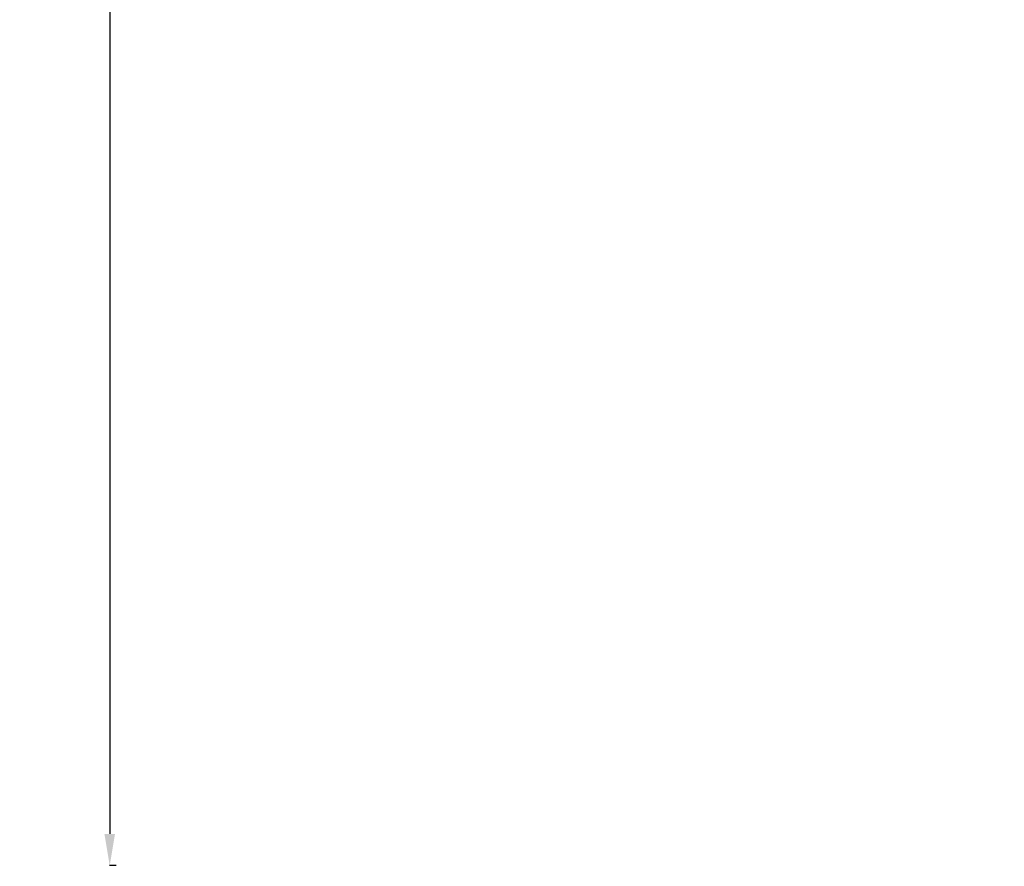
# Model space of a CAD drawing. Units: millimetres. Extents: x 16366 to 35754, y -2042 to 13188.
# Drawn here: x 16366 to 22565, y -2042 to 3284 of the extents above; entities that cross this region are included whole.
import ezdxf

# ---------------------------------------------------------------- set-up
doc = ezdxf.new("R2010")
doc.units = ezdxf.units.MM
doc.header["$MEASUREMENT"] = 0
doc.styles.get("Standard").update_dxf_attribs({"font": 'arial.ttf'})
doc.dimstyles.new('ISO-25', dxfattribs={"dimtxt": 2.5, "dimasz": 2.5, "dimexe": 1.25, "dimexo": 0.625, "dimtad": 1, "dimtxsty": 'Standard', "dimcen": 2.5, "dimadec": 0, "dimazin": 0, "dimtfac": 1, "dimtmove": 0, "dimatfit": 3, "dimfxl": 1, "dimarcsym": 0})

# ---------------------------------------------------------------- blocks, each defined once
blk = doc.blocks.new('*D20')
at = {"color": 0, "lineweight": -2, "transparency": 16777216}
for p, q in [((16973, 12486), (16931.7, 12486)), ((16933, 12286), (16933, -1837.8)), ((16973, -2037.8), (16931.7, -2037.8))]:
    blk.add_line(p, q, dxfattribs=at)
at = {"color": 0, "transparency": 16777216}
for points in [[(16899.7, 12286), (16966.3, 12286), (16933, 12486)], [(16899.7, -1837.8), (16966.3, -1837.8), (16933, -2037.8)]]:
    blk.add_solid(points, dxfattribs=at)
at = {"layer": 'Defpoints', "color": 0, "transparency": 16777216}
for p in [(22738.7, 12486), (16933, -2037.8), (25393.9, -2037.8)]:
    blk.add_point(p, dxfattribs=at)
at = {"color": 0, "transparency": 16777216, "insert": (16628.8, 5224.1), "char_height": 400, "attachment_point": 5, "rotation": 90}
blk.add_mtext('1450', dxfattribs=at)

msp = doc.modelspace()

# ---------------------------------------------------------------- linework, layer by layer
msp.add_open_spline([(17362.605, 10807.983), (17337.561, 10736.323), (17294.652, 10593.247), (17082.085, 9987.981), (16978.708, 8568.117), (18980.46, 8547.016), (19591.612, 7078.567), (20004.094, 6075.764), (20482.662, 5765.563), (20920.029, 5387.928), (21808.902, 5476.027), (22717.367, 4799.61), (22865.069, 3745.113), (23428.721, 2716.765), (23742.376, 1380.223), (23724.574, 6.682), (23452.694, -1694.75), (24753.222, -2051.16), (25398.848, -2037.858), (26036.945, -2055.483), (27456.877, -1697.305), (26738.349, 141.196), (28420.453, 1474.809), (29294.71, 570.367), (30157.009, 591.866), (31135.842, 1101.615), (32164.223, 2067.312), (33390.664, 2811.447), (35142.98, 3241.396), (36328.224, 6372.045), (34147.816, 8147.108), (32986.921, 10436.958), (31643.864, 9893.113), (31026.713, 9401.022), (30298.51, 8861.592), (29155.448, 8007.286), (28140.567, 8976.019), (27452.13, 9737.956), (26248.544, 9480.199), (26133.492, 10502.583), (25226.598, 11145.212), (24325.309, 12003.138), (23371.434, 12511.574), (22761.634, 12478.837), (22146.009, 12520.367), (21222.296, 11920.297), (19824.851, 11304.301), (18231.485, 12405.06), (17531.902, 11292.396), (17362.605, 10807.983)], degree=3, knots=[0, 0, 0, 0, 221.66300919, 453.99949871, 1952.51660013, 3395.44756773, 5151.68857807, 6299.73887517, 6531.03263761, 6851.24249283, 7999.29278992, 8971.01636417, 9915.33705797, 11063.38735507, 12488.66563989, 13921.01772007, 15363.94868766, 16862.37506133, 17054.87644911, 17316.37508264, 18814.80145527, 20257.73242286, 22023.23290004, 23171.28319713, 23419.98246106, 24568.03275816, 26345.98795966, 27676.46262259, 28824.51291969, 31625.99772381, 35336.23286768, 36779.16383527, 38277.59020894, 38733.25444443, 39193.38062437, 41056.87297608, 42018.83461601, 42981.43805063, 44129.48834773, 44551.66952599, 45709.18244438, 47258.37843305, 48406.42873015, 48745.42029807, 49082.1822852, 50231.38224394, 51920.90817708, 53363.83914467, 54862.26551833, 54862.26551833, 54862.26551833, 54862.26551833])

# ---------------------------------------------------------------- dimensions: what is measured, and where the dimension line sits
dim = msp.add_linear_dim(base=(16932.99, -2037.809), p1=(22738.686, 12485.957), p2=(25393.902, -2037.809), angle=90, text='1450', dimstyle='ISO-25', override={"dimtxt": 400, "dimasz": 200, "dimgap": 100, "dimtad": 3, "dimfxl": 40, "dimfxlon": 1})
dim.commit()
dim.dimension.update_dxf_attribs({"geometry": '*D20', "text_midpoint": (16628.761, 5224.074)})

doc.saveas('drawing.dxf')
